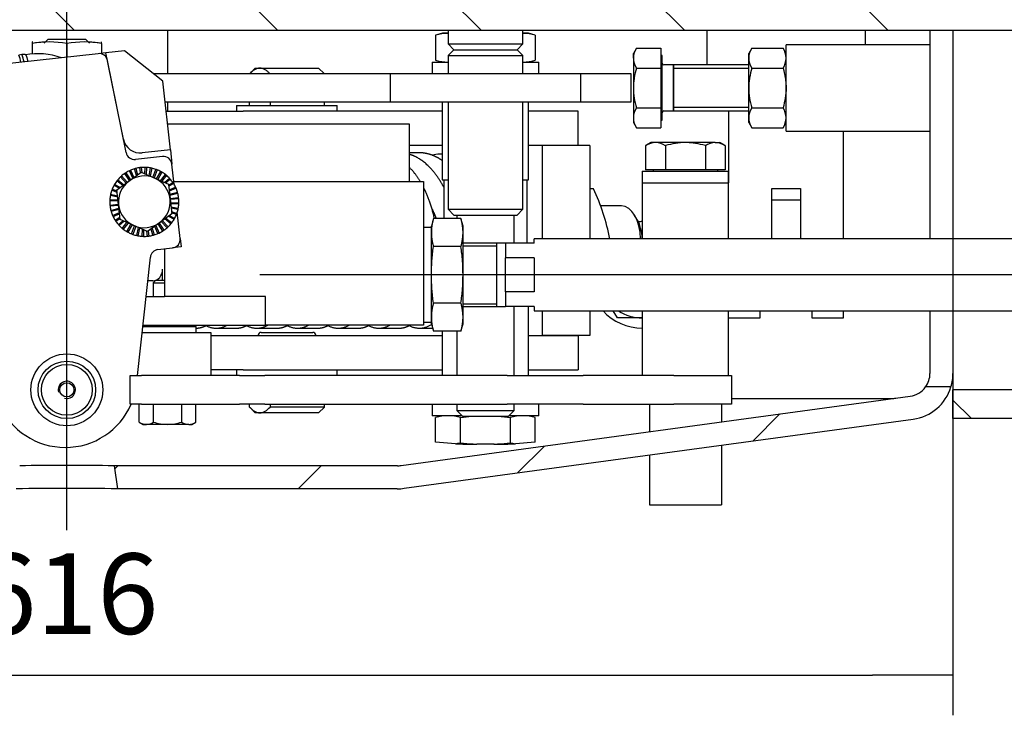
# Model space of a CAD drawing. Units: millimetres. Extents: x 270 to 3560, y 86 to 2913.
# Drawn here: x 1347 to 1690, y 2426 to 2668 of the extents above; entities that cross this region are included whole.
import ezdxf
from ezdxf.lldxf.tags import DXFTag

# ---------------------------------------------------------------- set-up
doc = ezdxf.new("R2010")
doc.units = ezdxf.units.MM
for name, color, linetype in [('36064361_-_MUTTE', 7, 'Continuous'), ('36068513_-_AUFLA', 7, 'Continuous'), ('36074149_-_FEDER', 7, 'Continuous'), ('36074151_-_FEDER', 7, 'Continuous'), ('36074152_-_STELL', 7, 'Continuous'), ('36076050_-_AUFNA', 7, 'Continuous'), ('36076352_-_ERDKA', 7, 'Continuous'), ('36078535_-_LASCH', 7, 'Continuous'), ('36078597_-_AUFNA', 7, 'Continuous'), ('36078599_-_LASCH', 7, 'Continuous'), ('36078677_-_STÜTZ', 7, 'Continuous'), ('36078680_-_BOLZE', 7, 'Continuous'), ('36078752_-_LASCH', 7, 'Continuous'), ('36081377_-_TASCH', 7, 'Continuous'), ('36081387_-_SEITE', 7, 'Continuous'), ('67259_-_DRUCKFED', 7, 'Continuous'), ('81223_-_SKT-SCHR', 7, 'Continuous'), ('86088_-_SKT-MUTT', 7, 'Continuous'), ('87622_-_SICHERUN', 7, 'Continuous'), ('AUFLAGE__AAA_351', 7, 'Continuous'), ('AUFNAHME__AAA_29', 7, 'Continuous'), ('BEFESTIGUNGSLEIS', 7, 'Continuous'), ('Default', 7, 'Continuous'), ('DIN125-10_5_20_2', 7, 'Continuous'), ('DIN125-21_37_3-A', 7, 'Continuous'), ('DIN439-M10-A2', 7, 'Continuous'), ('DIN439-M16-A2', 7, 'Continuous'), ('DIN439-M22X1_5-A', 7, 'Continuous'), ('DIN439_M20_A2', 7, 'Continuous'), ('DIN931-M16X100-A', 7, 'Continuous'), ('DIN933-M16X70-A2', 7, 'Continuous'), ('DIN934-M16-A2', 7, 'Continuous'), ('DISTANZSTUECK__A', 7, 'Continuous'), ('ERDKASTENDECKEL_', 7, 'Continuous'), ('GELENKKOPF__AAA_', 7, 'Continuous'), ('GRUNDPLATTE__AAA', 7, 'Continuous'), ('KLAPPSTECKER__AA', 7, 'Continuous'), ('LAGER__AAA_3761', 7, 'Continuous'), ('MITTENARRETIERUN', 7, 'Continuous'), ('PASSSCHRAUBE__AA', 7, 'Continuous'), ('RIPPLOCK-16-A4', 7, 'Continuous'), ('RIPPLOCK-20-GEO', 7, 'Continuous'), ('SCHNORR-S22-A2', 7, 'Continuous'), ('SEITENTEIL__AAA_', 7, 'Continuous'), ('STB_A_0360', 7, 'Continuous'), ('STEG__AAA_1265', 7, 'Continuous'), ('STEHBOLZEN__AAA_', 7, 'Continuous'), ('WELLE__AAA_3916', 7, 'Continuous')]:
    doc.layers.add(name, color=color, linetype=linetype)
doc.styles.add('SEACAD_Arial', font='arial.ttf')
tags = doc.linetypes.add('CENTER2', pattern=[28.575, 19.05, -3.175, 3.175, -3.175]).pattern_tags.tags
tags[10:11] = [DXFTag(74, 4), DXFTag(75, 0), DXFTag(340, '0'), DXFTag(46, 0.0), DXFTag(50, 0.0), DXFTag(44, 0.0), DXFTag(45, 0.0)]
tags[8:9] = [DXFTag(74, 4), DXFTag(75, 0), DXFTag(340, '0'), DXFTag(46, 0.0), DXFTag(50, 0.0), DXFTag(44, 0.0), DXFTag(45, 0.0)]
tags[6:7] = [DXFTag(74, 4), DXFTag(75, 0), DXFTag(340, '0'), DXFTag(46, 0.0), DXFTag(50, 0.0), DXFTag(44, 0.0), DXFTag(45, 0.0)]
tags[4:5] = [DXFTag(74, 4), DXFTag(75, 0), DXFTag(340, '0'), DXFTag(46, 0.0), DXFTag(50, 0.0), DXFTag(44, 0.0), DXFTag(45, 0.0)]
doc.dimstyles.new('DIN', dxfattribs={"dimtxt": 2.8, "dimasz": 2.8, "dimexe": 1.4, "dimexo": 0, "dimgap": 1.4, "dimtad": 1, "dimlfac": 10, "dimtxsty": 'SEACAD_Arial', "dimblk1": '_SE_FILLED', "dimblk2": '_SE_FILLED', "dimsah": 1, "dimcen": 1.4, "dimadec": 0, "dimazin": 0, "dimtfac": 1, "dimtdec": 3, "dimtmove": 0, "dimatfit": 3, "dimfxl": 1, "dimtolj": 1, "dimarcsym": 0})

# ---------------------------------------------------------------- blocks, each defined once
blk = doc.blocks.new('SEANNOT_GROUP5')
at = {"layer": 'Default', "color": 7, "linetype": 'CENTER2'}
blk.add_line((136.37, 249.036), (136.37, 276.546), dxfattribs=at)
blk = doc.blocks.new('SEANNOT_GROUP33')
at = {"layer": 'Default', "color": 7, "linetype": 'CENTER2'}
blk.add_line((206.635, 257.921), (143.075, 257.921), dxfattribs=at)
blk = doc.blocks.new('SE8')
at = {"layer": '36076352_-_ERDKA', "linetype": 'Continuous'}
h = blk.add_hatch(dxfattribs=at)
h.set_pattern_fill('LINE', scale=1.5748, angle=45, style=0)
edge = h.paths.add_edge_path()
edge.add_spline(control_points=[(138.01, 251.28), (138.05, 251.013), (138.089, 250.747), (138.127, 250.479)], knot_values=[0, 0, 0, 0, 1, 1, 1, 1], degree=3, periodic=0)
edge.add_line((138.127, 250.479), (147.852, 250.479))
edge.add_ellipse((147.878, 252.081), major_axis=(-1.681, -0.229), ratio=0.94315, start_angle=81.7857, end_angle=90)
edge.add_line((148.094, 250.496), (165.786, 252.905))
edge.add_arc((165.57, 254.49), 1.6, 277.7532, 342.9466)
edge.add_line((167.1, 254.021), (166.218, 254.021))
edge.add_arc((165.57, 254.49), 0.8, 277.7532, 324.0891, ccw=False)
edge.add_line((165.678, 253.697), (147.986, 251.288))
edge.add_ellipse((147.878, 252.081), major_axis=(-0.84, -0.114), ratio=0.94315, start_angle=81.7857, end_angle=90)
edge.add_line((147.865, 251.28), (138.01, 251.28))
at = {"layer": '36081387_-_SEITE', "linetype": 'Continuous'}
h = blk.add_hatch(dxfattribs=at)
h.set_pattern_fill('LINE', scale=0.7874, angle=135, style=0)
h.paths.add_polyline_path([(167.17, 252.921), (197.17, 252.921), (197.17, 253.921), (167.17, 253.921)])
at = {"layer": 'ERDKASTENDECKEL_', "linetype": 'Continuous'}
h = blk.add_hatch(dxfattribs=at)
h.set_pattern_fill('LINE', scale=1.5748, angle=135, style=0)
h.paths.add_polyline_path([(73.292, 266.421), (199.474, 266.421), (199.474, 267.921), (73.292, 267.921)])
at = {"layer": '36064361_-_MUTTE', "color": 7, "linetype": 'Continuous'}
for p, q in [((159.37, 263.621), (159.37, 261.121)), ((163.37, 259.171), (163.37, 262.921)), ((160.87, 259.171), (160.87, 260.921)), ((160.87, 260.921), (161.87, 260.921)), ((161.87, 260.921), (161.87, 259.171)), ((159.37, 256.421), (160.47, 256.421)), ((160.47, 256.421), (160.47, 256.671)), ((162.27, 256.671), (162.27, 256.421)), ((162.27, 256.421), (163.37, 256.421)), ((163.37, 256.421), (163.37, 256.671))]:
    blk.add_line(p, q, dxfattribs=at)
at = {"layer": '36068513_-_AUFLA', "color": 7, "linetype": 'Continuous'}
for p, q in [((139.87, 266.421), (139.87, 264.921)), ((139.87, 263.921), (139.87, 263.616))]:
    blk.add_line(p, q, dxfattribs=at)
at = {"layer": '36074149_-_FEDER', "color": 7, "linetype": 'Continuous'}
for p, q in [((139.696, 257.721), (139.696, 258.116)), ((139.364, 257.716), (139.184, 257.716))]:
    blk.add_line(p, q, dxfattribs=at)
blk.add_ellipse((139.364, 258.116), major_axis=(0, 0.4), ratio=0.831191, start_param=3.141593, end_param=4.712389, dxfattribs=at)
at = {"layer": '36074151_-_FEDER', "color": 7, "linetype": 'Continuous'}
blk.add_line((149.42, 262.116), (149.33, 262.116), dxfattribs=at)
for start_param, end_param in [(0, 0.155016), (6.228747, 6.283185)]:
    blk.add_ellipse((149.33, 259.116), major_axis=(0, 3), ratio=0.555987, start_param=start_param, end_param=end_param, dxfattribs=at)
at = {"layer": '36074152_-_STELL', "color": 7, "linetype": 'Continuous'}
for p, q in [((155.647, 260.316), (154.92, 260.316)), ((156.185, 259.859), (156.093, 260.008))]:
    blk.add_line(p, q, dxfattribs=at)
for centre, major_axis, start_param, end_param in [((155.647, 259.116), (0, 1.2), 4.758238, 6.283185), ((155.813, 259.116), (0, -1), 1.625824, 2.408858)]:
    blk.add_ellipse(centre, major_axis=major_axis, ratio=0.555987, start_param=start_param, end_param=end_param, dxfattribs=at)
at = {"layer": '36076050_-_AUFNA', "color": 7, "linetype": 'Continuous'}
for p, q in [((156.62, 253.421), (156.62, 252.464)), ((159.12, 253.421), (159.12, 252.804)), ((159.12, 251.997), (159.12, 249.921)), ((156.62, 251.657), (156.62, 249.921)), ((156.62, 249.921), (159.12, 249.921))]:
    blk.add_line(p, q, dxfattribs=at)
at = {"layer": '36076352_-_ERDKA', "color": 7, "linetype": 'Continuous'}
for p, q in [((166.37, 266.421), (166.37, 259.171)), ((167.17, 266.421), (167.17, 259.171)), ((166.37, 256.671), (166.37, 254.49)), ((167.17, 256.671), (167.17, 254.49)), ((167.1, 254.021), (166.218, 254.021)), ((147.986, 251.288), (165.678, 253.697)), ((159.47, 253.62), (165.049, 253.62)), ((165.049, 253.62), (165.109, 253.622)), ((165.109, 253.622), (165.117, 253.623)), ((148.094, 250.496), (165.786, 252.905)), ((138.01, 251.28), (138.127, 250.479)), ((147.865, 251.28), (138.01, 251.28)), ((147.852, 250.479), (138.127, 250.479))]:
    blk.add_line(p, q, dxfattribs=at)
for radius, start, end in [(0.8, 324.0891, 0), (1.6, 342.9466, 0), (0.8, 277.7532, 324.0891), (1.6, 277.7532, 342.9466)]:
    blk.add_arc((165.57, 254.49), radius, start, end, dxfattribs=at)
for centre, major_axis, ratio, start_param, end_param in [((165.075, 254.423), (-0.933, -0.127), 0.849326, 1.499763, 1.570796), ((136.37, 251.031), (5.5, 0), 0.047541, 1.268131, 1.873462), ((147.878, 252.081), (-0.84, -0.114), 0.94315, 1.42743, 1.570796), ((136.37, 250.232), (5.5, 0), 0.047541, 1.245757, 1.895835), ((147.878, 252.081), (-1.681, -0.229), 0.94315, 1.42743, 1.570796)]:
    blk.add_ellipse(centre, major_axis=major_axis, ratio=ratio, start_param=start_param, end_param=end_param, dxfattribs=at)
at = {"layer": '36078535_-_LASCH', "color": 7, "linetype": 'Continuous'}
for p, q in [((137.457, 265.613), (132.736, 265.087)), ((138.428, 262.173), (137.785, 265.374)), ((139.692, 262.039), (138.755, 261.934)), ((140.103, 261.058), (140.023, 261.774)), ((140.311, 259.19), (140.209, 260.104)), ((139.538, 258.802), (140.046, 258.858)), ((138.83, 254.421), (139.273, 258.535))]:
    blk.add_line(p, q, dxfattribs=at)
for centre, radius, start, end in [((137.49, 265.315), 0.3, 11.3587, 96.3587), ((138.722, 262.232), 0.3, 191.3587, 276.3587), ((139.725, 261.74), 0.3, 6.3587, 96.3587), ((140.013, 259.156), 0.3, 276.3587, 6.3587), ((139.571, 258.503), 0.3, 96.3587, 173.8587), ((136.315, 254.418), 2.5, 203.5013, 336.4987)]:
    blk.add_arc(centre, radius, start, end, dxfattribs=at)
at = {"layer": '36078597_-_AUFNA', "color": 7, "linetype": 'Continuous'}
for p, q in [((140.09, 261.171), (148.77, 261.171)), ((148.77, 261.171), (148.77, 256.171)), ((139.77, 258.827), (139.77, 257.171)), ((143.27, 257.171), (139.77, 257.171)), ((143.27, 256.171), (143.27, 257.171)), ((148.77, 256.171), (143.27, 256.171))]:
    blk.add_line(p, q, dxfattribs=at)
at = {"layer": '36078599_-_LASCH', "color": 7, "linetype": 'Continuous'}
for p, q in [((139.126, 257.171), (139.77, 257.171)), ((139.018, 256.171), (143.27, 256.171))]:
    blk.add_line(p, q, dxfattribs=at)
at = {"layer": '36078677_-_STÜTZ', "color": 7, "linetype": 'Continuous'}
for p, q in [((161.37, 262.921), (161.37, 265.921)), ((166.37, 265.921), (161.37, 265.921)), ((161.37, 262.921), (166.37, 262.921))]:
    blk.add_line(p, q, dxfattribs=at)
at = {"layer": '36078680_-_BOLZE', "color": 7, "linetype": 'Continuous'}
for p, q in [((142.92, 265.111), (142.737, 264.927)), ((142.92, 265.111), (145.12, 265.111)), ((145.31, 264.921), (145.12, 265.111)), ((142.721, 263.811), (142.721, 263.921)), ((143.434, 263.921), (143.434, 263.811)), ((145.32, 263.811), (145.32, 263.921)), ((142.27, 263.811), (145.77, 263.811)), ((142.27, 263.811), (142.27, 263.616)), ((145.77, 263.616), (145.77, 263.811)), ((143.02, 255.821), (143.02, 255.816)), ((143.12, 255.921), (144.92, 255.921)), ((145.02, 255.816), (145.02, 255.821)), ((142.27, 254.616), (142.27, 254.421)), ((145.77, 254.421), (145.77, 254.616)), ((142.721, 253.321), (142.721, 253.421)), ((142.737, 253.304), (142.92, 253.121)), ((143.434, 253.421), (143.434, 253.321)), ((145.32, 253.321), (143.434, 253.321)), ((145.12, 253.121), (145.32, 253.321)), ((145.32, 253.321), (145.32, 253.421)), ((145.12, 253.121), (142.92, 253.121))]:
    blk.add_line(p, q, dxfattribs=at)
for centre, start, end in [((143.12, 255.821), 90, 180), ((144.92, 255.821), 0, 90)]:
    blk.add_arc(centre, 0.1, start, end, dxfattribs=at)
for points, knots in [([(143.078, 265.111), (143.046, 265.111), (143.015, 265.106), (142.969, 265.091), (142.954, 265.085), (142.923, 265.071), (142.908, 265.063), (142.837, 265.02), (142.783, 264.974), (142.731, 264.922)], [0, 0, 0, 0, 0.25, 0.25, 0.375, 0.375, 0.5, 0.5, 0.9680934, 0.9680934, 0.9680934, 0.9680934]), ([(143.424, 264.922), (143.4, 264.946), (143.375, 264.969), (143.322, 265.014), (143.292, 265.036), (143.232, 265.072), (143.202, 265.086), (143.14, 265.106), (143.109, 265.111), (143.078, 265.111)], [0.0327716, 0.0327716, 0.0327716, 0.0327716, 0.25, 0.25, 0.5, 0.5, 0.75, 0.75, 1, 1, 1, 1]), ([(142.721, 253.321), (142.748, 253.292), (142.776, 253.266), (142.833, 253.217), (142.863, 253.196), (142.923, 253.16), (142.953, 253.145), (143.015, 253.126), (143.046, 253.121), (143.078, 253.121)], [0, 0, 0, 0, 0.25, 0.25, 0.5, 0.5, 0.75, 0.75, 1, 1, 1, 1]), ([(143.078, 253.121), (143.109, 253.121), (143.14, 253.126), (143.186, 253.14), (143.201, 253.146), (143.232, 253.161), (143.247, 253.169), (143.322, 253.214), (143.379, 253.264), (143.434, 253.321)], [0, 0, 0, 0, 0.25, 0.25, 0.375, 0.375, 0.5, 0.5, 1, 1, 1, 1])]:
    blk.add_open_spline(points, degree=3, knots=knots, dxfattribs=at)
at = {"layer": '36078752_-_LASCH', "color": 7, "linetype": 'Continuous'}
for p, q in [((139.867, 263.171), (148.27, 263.171)), ((148.27, 263.171), (148.27, 261.171))]:
    blk.add_line(p, q, dxfattribs=at)
at = {"layer": '36081377_-_TASCH', "color": 7, "linetype": 'Continuous'}
for p, q in [((137.73, 265.643), (137.457, 265.613)), ((138.376, 265.715), (137.73, 265.643)), ((138.334, 262.64), (137.73, 265.643)), ((139.702, 264.656), (138.376, 265.715)), ((139.968, 262.271), (139.702, 264.656)), ((139.968, 262.271), (138.989, 262.161)), ((139.968, 262.271), (140.023, 261.774)), ((140.311, 259.19), (140.344, 258.891)), ((140.344, 258.891), (140.046, 258.858))]:
    blk.add_line(p, q, dxfattribs=at)
blk.add_arc((138.922, 262.758), 0.6, 191.3587, 276.3587, dxfattribs=at)
at = {"layer": '36081387_-_SEITE', "color": 7, "linetype": 'Continuous'}
for p, q in [((167.17, 254.49), (167.17, 253.921)), ((167.17, 252.921), (167.17, 253.921)), ((197.17, 253.921), (167.17, 253.921)), ((197.17, 252.921), (167.17, 252.921))]:
    blk.add_line(p, q, dxfattribs=at)
at = {"layer": '67259_-_DRUCKFED', "color": 7, "linetype": 'Continuous'}
for p, q in [((148.623, 262.166), (148.27, 262.166)), ((141.558, 256.066), (142.265, 256.066)), ((142.971, 256.066), (143.678, 256.066)), ((144.384, 256.066), (145.091, 256.066)), ((145.797, 256.066), (146.504, 256.066)), ((147.21, 256.066), (147.917, 256.066)), ((148.623, 256.066), (149.082, 256.066))]:
    blk.add_line(p, q, dxfattribs=at)
for points, weights, knots in [([(149.422, 261.892), (149.322, 261.963), (149.218, 262.016), (148.928, 262.166), (148.623, 262.166)], [0.985458196692, 0.991116808198, 1, 0.975528258148, 0.975528258148], [0.062202642, 0.062202642, 0.062202642, 0.064816909, 0.064816909, 0.072018788, 0.072018788, 0.072018788]), ([(149.471, 260.968), (149.081, 261.723), (148.511, 262.016), (148.393, 262.077), (148.271, 262.114)], [0.996290739228, 0.952987315904, 1, 0.989877267451, 0.983941801786], [0.08698624, 0.08698624, 0.08698624, 0.10082106, 0.10082106, 0.10379996, 0.10379996, 0.10379996]), ([(149.148, 259.884), (149.024, 260.442), (148.794, 260.908), (148.783, 260.932), (148.771, 260.955)], [0.976392452504, 0.970929525583, 1, 0.998510524797, 0.997111706663], [0.18589547, 0.18589547, 0.18589547, 0.194450726, 0.194450726, 0.194889069, 0.194889069, 0.194889069])]:
    blk.add_rational_spline(points, weights, degree=2, knots=knots, dxfattribs=at)
for points, weights in [([(148.648, 261.175), (148.478, 261.455), (148.272, 261.664)], [0.985492978989, 0.973222652306, 0.976061721993]), ([(149.207, 259.886), (149.141, 260.073), (149.055, 260.24)], [0.97714031226, 0.981169520749, 0.995269434008]), ([(140.87, 256.066), (141.055, 256.071), (141.233, 256.171)], [0.975568245611, 0.976354403187, 0.992596498046]), ([(141.205, 256.156), (141.573, 255.965), (141.94, 256.171)], [0.990124403005, 0.959744389737, 0.992596498046]), ([(142.265, 256.066), (142.459, 256.066), (142.646, 256.171)], [0.975528258148, 0.975528258148, 0.992596498046]), ([(142.618, 256.156), (142.986, 255.965), (143.353, 256.171)], [0.990124403005, 0.959744389737, 0.992596498046]), ([(143.678, 256.066), (143.872, 256.066), (144.059, 256.171)], [0.975528258148, 0.975528258148, 0.992596498046]), ([(144.031, 256.156), (144.399, 255.965), (144.766, 256.171)], [0.990124403005, 0.959744389737, 0.992596498046]), ([(145.091, 256.066), (145.285, 256.066), (145.472, 256.171)], [0.975528258148, 0.975528258148, 0.992596498046]), ([(145.444, 256.156), (145.812, 255.965), (146.179, 256.171)], [0.990124403005, 0.959744389737, 0.992596498046]), ([(146.504, 256.066), (146.698, 256.066), (146.885, 256.171)], [0.975528258148, 0.975528258148, 0.992596498046]), ([(146.857, 256.156), (147.225, 255.965), (147.592, 256.171)], [0.990124403005, 0.959744389737, 0.992596498046]), ([(147.917, 256.066), (148.111, 256.066), (148.298, 256.171)], [0.975528258148, 0.975528258148, 0.992596498046]), ([(148.27, 256.156), (148.661, 255.954), (149.047, 256.196)], [0.990124403005, 0.957921045984, 0.996767696589])]:
    blk.add_rational_spline(points, weights, degree=2, dxfattribs=at)
at = {"layer": '81223_-_SKT-SCHR', "color": 7, "linetype": 'Continuous'}
for p, q in [((138.529, 261.184), (138.948, 261.492)), ((138.948, 261.492), (139.424, 261.284)), ((138.111, 260.876), (138.529, 261.184)), ((139.424, 261.284), (139.9, 261.075)), ((138.168, 260.359), (138.111, 260.876)), ((139.9, 261.075), (139.957, 260.559)), ((139.957, 260.559), (140.015, 260.042)), ((138.226, 259.843), (138.168, 260.359)), ((138.702, 259.635), (138.226, 259.843)), ((140.015, 260.042), (139.596, 259.734)), ((139.178, 259.426), (138.702, 259.635)), ((139.596, 259.734), (139.178, 259.426))]:
    blk.add_line(p, q, dxfattribs=at)
for start, end in [(126.3587, 186.3587), (66.3587, 126.3587), (6.3587, 66.3587), (306.3587, 6.3587), (186.3587, 246.3587), (246.3587, 306.3587)]:
    blk.add_arc((139.063, 260.459), 0.9, start, end, dxfattribs=at)
at = {"layer": '86088_-_SKT-MUTT', "color": 7, "linetype": 'Continuous'}
blk.add_line((154.676, 260.916), (154.553, 260.916), dxfattribs=at)
blk.add_arc((147.733, 257.694), 7.654, 11.121, 24.8904, dxfattribs=at)
at = {"layer": '87622_-_SICHERUN', "color": 7, "linetype": 'Continuous'}
for p, q in [((138.422, 261.474), (138.585, 261.225)), ((138.665, 261.284), (138.548, 261.543)), ((138.588, 261.561), (138.702, 261.311)), ((138.788, 261.375), (138.723, 261.61)), ((138.767, 261.622), (138.827, 261.403)), ((138.927, 261.477), (138.908, 261.649)), ((138.952, 261.654), (138.971, 261.482)), ((139.085, 261.432), (139.096, 261.659)), ((139.14, 261.657), (139.129, 261.413)), ((139.228, 261.369), (139.283, 261.639)), ((139.327, 261.63), (139.269, 261.351)), ((139.36, 261.312), (139.465, 261.59)), ((139.507, 261.574), (139.401, 261.294)), ((139.49, 261.255), (139.637, 261.513)), ((139.676, 261.491), (139.531, 261.237)), ((138.316, 261.027), (138.112, 261.191)), ((138.14, 261.226), (138.354, 261.055)), ((138.435, 261.115), (138.238, 261.331)), ((138.271, 261.361), (138.471, 261.141)), ((138.549, 261.199), (138.384, 261.449)), ((139.623, 261.196), (139.795, 261.41)), ((139.829, 261.382), (139.666, 261.178)), ((139.768, 261.133), (139.934, 261.284)), ((139.964, 261.251), (139.813, 261.113)), ((139.904, 261.04), (140.053, 261.138)), ((138.12, 260.79), (137.932, 260.861)), ((137.948, 260.903), (138.115, 260.84)), ((138.187, 260.932), (138.009, 261.033)), ((138.031, 261.072), (138.226, 260.961)), ((140.077, 261.1), (139.909, 260.99)), ((139.922, 260.873), (140.147, 260.974)), ((140.165, 260.934), (139.928, 260.826)), ((139.939, 260.723), (140.214, 260.798)), ((138.155, 260.479), (137.863, 260.492)), ((137.865, 260.537), (138.15, 260.524)), ((138.139, 260.627), (137.883, 260.679)), ((137.892, 260.723), (138.133, 260.673)), ((140.226, 260.755), (139.944, 260.678)), ((139.955, 260.581), (140.253, 260.614)), ((140.258, 260.57), (139.96, 260.537)), ((139.971, 260.44), (140.262, 260.426)), ((137.868, 260.348), (138.166, 260.382)), ((138.171, 260.337), (137.873, 260.304)), ((137.9, 260.163), (138.182, 260.24)), ((138.187, 260.195), (137.912, 260.12)), ((140.26, 260.382), (139.976, 260.395)), ((139.987, 260.292), (140.242, 260.239)), ((140.233, 260.195), (139.992, 260.245)), ((140.005, 260.128), (140.193, 260.057)), ((137.961, 259.985), (138.198, 260.092)), ((138.203, 260.045), (137.979, 259.944)), ((138.048, 259.818), (138.216, 259.929)), ((138.222, 259.879), (138.073, 259.781)), ((138.161, 259.667), (138.312, 259.805)), ((138.357, 259.786), (138.191, 259.634)), ((139.855, 259.558), (139.654, 259.777)), ((139.691, 259.804), (139.888, 259.588)), ((139.986, 259.692), (139.772, 259.864)), ((139.809, 259.891), (140.014, 259.727)), ((140.095, 259.846), (139.899, 259.957)), ((139.939, 259.986), (140.117, 259.885)), ((140.178, 260.015), (140.011, 260.078)), ((138.296, 259.536), (138.46, 259.741)), ((138.502, 259.722), (138.331, 259.508)), ((138.45, 259.427), (138.595, 259.682)), ((138.636, 259.664), (138.489, 259.405)), ((138.619, 259.344), (138.725, 259.625)), ((138.766, 259.607), (138.661, 259.328)), ((138.799, 259.289), (138.856, 259.567)), ((138.898, 259.549), (138.843, 259.28)), ((138.985, 259.262), (138.996, 259.506)), ((139.04, 259.487), (139.03, 259.26)), ((139.173, 259.264), (139.154, 259.437)), ((139.199, 259.442), (139.218, 259.269)), ((139.359, 259.296), (139.299, 259.515)), ((139.337, 259.544), (139.402, 259.308)), ((139.537, 259.357), (139.424, 259.607)), ((139.461, 259.634), (139.578, 259.375)), ((139.704, 259.445), (139.54, 259.693)), ((139.576, 259.72), (139.741, 259.469))]:
    blk.add_line(p, q, dxfattribs=at)
for start, end in [(122.2909, 124.4264), (115.4264, 122.2909), (113.2909, 115.4264), (106.4264, 113.2909), (104.2909, 106.4264), (97.4264, 104.2909), (95.2909, 97.4264), (88.4264, 95.2909), (86.2909, 88.4264), (79.4264, 86.2909), (77.2909, 79.4264), (70.4264, 77.2909), (68.2909, 70.4264), (61.4264, 68.2909), (59.2909, 61.4264), (52.4264, 59.2909), (142.4264, 149.2909), (140.2909, 142.4264), (133.4264, 140.2909), (131.2909, 133.4264), (124.4264, 131.2909), (50.2909, 52.4264), (43.4264, 50.2909), (41.2909, 43.4264), (34.4264, 41.2909), (32.2909, 34.4264), (160.4264, 167.2909), (158.2909, 160.4264), (151.4264, 158.2909), (149.2909, 151.4264), (25.4264, 32.2909), (23.2909, 25.4264), (16.4264, 23.2909), (14.2909, 16.4264), (176.2909, 178.4264), (178.4264, 185.2909), (169.4264, 176.2909), (167.2909, 169.4264), (7.4264, 14.2909), (5.2909, 7.4264), (358.4264, 5.2909), (185.2909, 187.4264), (187.4264, 194.2909), (194.2909, 196.4264), (196.4264, 203.2909), (340.4264, 347.2909), (347.2909, 349.4264), (349.4264, 356.2909), (356.2909, 358.4264), (203.2909, 205.4264), (205.4264, 212.2909), (212.2909, 214.4264), (214.4264, 221.2909), (322.4264, 329.2909), (329.2909, 331.4264), (331.4264, 338.2909), (338.2909, 340.4264), (221.2909, 223.4264), (223.4264, 230.2909), (230.2909, 232.4264), (232.4264, 239.2909), (239.2909, 241.4264), (295.4264, 302.2909), (302.2909, 304.4264), (304.4264, 311.2909), (311.2909, 313.4264), (313.4264, 320.2909), (320.2909, 322.4264), (241.4264, 248.2909), (248.2909, 250.4264), (250.4264, 257.2909), (257.2909, 259.4264), (259.4264, 266.2909), (266.2909, 268.4264), (268.4264, 275.2909), (275.2909, 277.4264), (277.4264, 284.2909), (284.2909, 286.4264), (286.4264, 293.2909), (293.2909, 295.4264)]:
    blk.add_arc((139.063, 260.459), 1.2, start, end, dxfattribs=at)
at = {"layer": 'AUFLAGE__AAA_351', "color": 7, "linetype": 'Continuous'}
for p, q in [((158.62, 266.421), (158.62, 265.221)), ((164.12, 266.421), (164.12, 265.921)), ((164.12, 266.421), (164.12, 265.921))]:
    blk.add_line(p, q, dxfattribs=at)
at = {"layer": 'AUFNAHME__AAA_29', "color": 7, "linetype": 'Continuous'}
for p, q in [((149.42, 263.921), (149.42, 261.221)), ((152.42, 261.221), (152.42, 263.921)), ((149.42, 261.221), (149.62, 261.221)), ((149.47, 261.221), (149.47, 259.884)), ((152.22, 261.221), (152.42, 261.221)), ((152.37, 259.021), (152.37, 261.221)), ((152.42, 254.421), (152.42, 256.821)), ((149.42, 255.958), (149.42, 254.421))]:
    blk.add_line(p, q, dxfattribs=at)
at = {"layer": 'BEFESTIGUNGSLEIS', "color": 7, "linetype": 'Continuous'}
blk.add_line((167.17, 254.421), (167.169, 254.421), dxfattribs=at)
at = {"layer": 'DIN125-10_5_20_2', "color": 7, "linetype": 'Continuous'}
for p in [(139.013, 256.121), (140.87, 255.921)]:
    blk.add_line(p, (140.87, 256.121), dxfattribs=at)
at = {"layer": 'DIN125-21_37_3-A', "color": 7, "linetype": 'Continuous'}
for start, end in [(90, 94.1844), (222.5066, 270)]:
    blk.add_arc((156.37, 257.921), 1.85, start, end, dxfattribs=at)
at = {"layer": 'DIN439-M10-A2', "color": 7, "linetype": 'Continuous'}
for p, q in [((139.014, 256.136), (139.072, 256.121)), ((139.32, 256.171), (139.32, 256.17)), ((140.299, 256.171), (140.299, 256.17)), ((140.669, 256.121), (140.815, 256.16)), ((140.849, 256.171), (140.849, 256.17))]:
    blk.add_line(p, q, dxfattribs=at)
for centre, radius, start, end in [((139.106, 256.809), 0.674, 262.2937, 288.5383), ((139.81, 259.552), 3.418, 261.7658, 278.2342), ((140.574, 257.226), 1.092, 255.4047, 284.5953), ((140.635, 256.809), 0.674, 285.4671, 288.5383)]:
    blk.add_arc(centre, radius, start, end, dxfattribs=at)
at = {"layer": 'DIN439-M16-A2', "color": 7, "linetype": 'Continuous'}
for p, q in [((135.172, 266.021), (135.17, 266.02)), ((135.17, 266.02), (135.17, 265.971)), ((135.17, 265.971), (135.17, 265.608)), ((136.37, 265.971), (136.37, 265.492)), ((137.57, 265.971), (137.57, 266.02)), ((137.57, 265.971), (137.57, 265.626))]:
    blk.add_line(p, q, dxfattribs=at)
for centre, start, end in [((135.77, 262.346), 80.6013, 99.3987), ((135.77, 262.346), 92.4546, 99.3987), ((136.97, 262.346), 80.6013, 99.3987), ((136.97, 262.346), 80.6013, 87.5433)]:
    blk.add_arc(centre, 3.674, start, end, dxfattribs=at)
at = {"layer": 'DIN439-M22X1_5-A', "color": 7, "linetype": 'Continuous'}
for p, q in [((149.111, 259.884), (149.04, 259.619)), ((150.07, 259.884), (149.111, 259.884)), ((150.14, 259.619), (150.07, 259.884)), ((149.04, 256.222), (149.04, 259.619)), ((150.14, 256.222), (150.14, 259.619)), ((150.07, 258.902), (149.111, 258.902)), ((150.07, 256.939), (149.111, 256.939)), ((149.04, 256.222), (149.111, 255.958)), ((150.07, 255.958), (150.14, 256.222)), ((150.07, 255.958), (149.111, 255.958))]:
    blk.add_line(p, q, dxfattribs=at)
for centre, start, end in [((150.802, 259.393), 163.8147, 196.1853), ((148.379, 259.393), 343.8147, 16.1853), ((150.802, 256.448), 163.8147, 196.1853), ((148.379, 256.448), 343.8147, 16.1853)]:
    blk.add_arc(centre, 1.761, start, end, dxfattribs=at)
for points in [[(149.111, 256.939), (149.089, 257.103), (149.071, 257.267), (149.047, 257.595), (149.041, 257.759), (149.041, 258.086), (149.047, 258.25), (149.072, 258.576), (149.089, 258.739), (149.111, 258.902)], [(150.07, 256.939), (150.091, 257.103), (150.109, 257.267), (150.134, 257.595), (150.14, 257.759), (150.14, 258.086), (150.134, 258.25), (150.109, 258.576), (150.091, 258.739), (150.07, 258.902)]]:
    blk.add_open_spline(points, degree=3, knots=[0, 0, 0, 0, 0.25, 0.25, 0.5, 0.5, 0.75, 0.75, 1, 1, 1, 1], dxfattribs=at)
at = {"layer": 'DIN439_M20_A2', "color": 7, "linetype": 'Continuous'}
for p, q in [((149.422, 266.321), (149.188, 266.258)), ((149.188, 266.258), (149.188, 265.383)), ((149.62, 266.321), (149.422, 266.321)), ((152.419, 266.321), (152.22, 266.321)), ((152.652, 266.258), (152.419, 266.321)), ((152.652, 266.258), (152.652, 265.383)), ((149.188, 265.383), (149.422, 265.321)), ((152.419, 265.321), (152.652, 265.383)), ((156.338, 259.421), (156.371, 259.421)), ((155.504, 256.421), (155.36, 256.67)), ((156.369, 256.421), (155.504, 256.421)), ((149.422, 253.021), (149.188, 252.958)), ((149.188, 252.1), (149.188, 252.958)), ((150.054, 252.083), (150.054, 252.958)), ((151.786, 252.083), (151.786, 252.958)), ((152.652, 252.958), (152.419, 253.021)), ((152.652, 252.1), (152.652, 252.958)), ((149.876, 252.044), (149.188, 252.1)), ((151.22, 252.029), (150.621, 252.029)), ((152.652, 252.1), (151.964, 252.044))]:
    blk.add_line(p, q, dxfattribs=at)
for centre, radius, start, end in [((149.621, 264.766), 1.553, 90.0355, 106.1853), ((152.219, 264.766), 1.553, 73.8147, 89.9645), ((149.621, 266.875), 1.553, 253.8147, 269.9645), ((152.219, 266.875), 1.553, 270.0355, 286.1853), ((156.37, 257.921), 1.499, 90, 91.0592), ((156.37, 257.921), 1.499, 236.5148, 270), ((149.621, 251.466), 1.553, 73.8147, 106.1853), ((152.219, 251.466), 1.553, 73.8147, 106.1853), ((149.621, 253.575), 1.553, 279.4539, 286.1853), ((152.219, 253.575), 1.553, 253.8147, 260.5461)]:
    blk.add_arc(centre, radius, start, end, dxfattribs=at)
for major_axis, start_param, end_param in [((-1.825, 0), 0.961684, 1.405788), ((-1.825, 0), 0.961684, 1.405788), ((1.825, 0), -1.405788, -0.961684), ((1.825, 0), -1.405788, -0.961684)]:
    blk.add_ellipse((150.92, 252.116), major_axis=major_axis, ratio=0.048307, start_param=start_param, end_param=end_param, dxfattribs=at)
for points in [[(150.054, 252.958), (150.185, 252.976), (150.315, 252.99), (150.445, 253.001)], [(151.366, 253.003), (151.506, 252.992), (151.647, 252.977), (151.786, 252.958)]]:
    blk.add_open_spline(points, degree=3, dxfattribs=at)
for points, knots in [([(150.054, 252.083), (150.198, 252.064), (150.342, 252.048), (150.531, 252.034), (150.576, 252.031), (150.621, 252.029)], [0, 0, 0, 0, 0.25, 0.25, 0.3277518, 0.3277518, 0.3277518, 0.3277518]), ([(151.206, 252.028), (151.255, 252.031), (151.304, 252.034), (151.497, 252.048), (151.642, 252.064), (151.786, 252.083)], [0.6658074, 0.6658074, 0.6658074, 0.6658074, 0.75, 0.75, 1, 1, 1, 1])]:
    blk.add_open_spline(points, degree=3, knots=knots, dxfattribs=at)
at = {"layer": 'DIN931-M16X100-A', "color": 7, "linetype": 'Continuous'}
for p, q in [((156.67, 262.521), (156.485, 262.414)), ((156.831, 262.521), (156.67, 262.521)), ((157.87, 262.521), (156.831, 262.521)), ((158.91, 262.521), (157.87, 262.521)), ((158.91, 262.521), (159.07, 262.521)), ((159.256, 262.414), (159.07, 262.521)), ((156.485, 262.414), (156.485, 261.571)), ((157.178, 262.414), (157.178, 261.571)), ((158.563, 262.414), (158.563, 261.571)), ((159.256, 262.414), (159.256, 261.571)), ((157.178, 261.571), (156.485, 261.571)), ((156.746, 261.571), (156.746, 261.521)), ((158.563, 261.571), (157.178, 261.571)), ((159.256, 261.571), (158.563, 261.571)), ((158.995, 261.521), (158.995, 261.571)), ((161.87, 260.522), (160.87, 260.522)), ((161.87, 260.521), (160.87, 260.521))]:
    blk.add_line(p, q, dxfattribs=at)
for centre, radius, start, end in [((156.851, 261.844), 0.677, 91.6642, 122.72), ((156.807, 261.829), 0.692, 57.6204, 87.9954), ((158.929, 261.844), 0.677, 91.6642, 122.72), ((158.885, 261.829), 0.692, 57.6204, 87.9954)]:
    blk.add_arc(centre, radius, start, end, dxfattribs=at)
for points, knots in [([(157.87, 262.521), (157.753, 262.521), (157.637, 262.511), (157.406, 262.473), (157.29, 262.446), (157.178, 262.414)], [0, 0, 0, 0, 0.5, 0.5, 1, 1, 1, 1]), ([(158.563, 262.414), (158.451, 262.446), (158.338, 262.473), (158.164, 262.501), (158.106, 262.508), (157.988, 262.518), (157.929, 262.521), (157.87, 262.521)], [0, 0, 0, 0, 0.5, 0.5, 0.75, 0.75, 1, 1, 1, 1])]:
    blk.add_open_spline(points, degree=3, knots=knots, dxfattribs=at)
at = {"layer": 'DIN933-M16X70-A2', "color": 7, "linetype": 'Continuous'}
for p, q in [((156.169, 265.806), (156.062, 265.621)), ((156.062, 265.46), (156.062, 265.621)), ((156.169, 265.806), (157.012, 265.806)), ((157.012, 265.806), (157.012, 265.114)), ((156.062, 265.46), (156.062, 264.421)), ((157.062, 265.545), (157.012, 265.545)), ((157.062, 263.296), (157.062, 265.545)), ((156.169, 265.114), (157.012, 265.114)), ((157.012, 265.114), (157.012, 263.728)), ((157.461, 265.221), (157.122, 265.221)), ((157.461, 263.621), (157.461, 265.221)), ((157.462, 265.098), (157.461, 265.098)), ((157.462, 263.621), (157.462, 265.221)), ((160.07, 265.221), (157.462, 265.221)), ((160.07, 265.098), (157.462, 265.098)), ((156.062, 264.421), (156.062, 263.382)), ((156.169, 263.728), (157.012, 263.728)), ((157.012, 263.728), (157.012, 263.035)), ((157.122, 263.621), (157.461, 263.621)), ((157.461, 263.743), (157.462, 263.743)), ((160.07, 263.743), (157.462, 263.743)), ((157.462, 263.621), (160.07, 263.621)), ((156.062, 263.382), (156.062, 263.221)), ((156.062, 263.221), (156.169, 263.035)), ((157.012, 263.296), (157.062, 263.296)), ((156.169, 263.035), (157.012, 263.035))]:
    blk.add_line(p, q, dxfattribs=at)
for centre, radius, start, end in [((156.753, 265.436), 0.692, 147.6204, 177.9954), ((156.739, 265.48), 0.677, 181.6642, 212.72), ((157.122, 265.281), 0.06, 180, 270), ((156.753, 263.357), 0.692, 147.6204, 177.9954), ((157.122, 263.561), 0.06, 90, 180), ((156.739, 263.401), 0.677, 181.6642, 212.72)]:
    blk.add_arc(centre, radius, start, end, dxfattribs=at)
for points, knots in [([(156.169, 265.114), (156.136, 265.002), (156.109, 264.888), (156.081, 264.714), (156.074, 264.656), (156.064, 264.538), (156.062, 264.479), (156.062, 264.421)], [0, 0, 0, 0, 0.5, 0.5, 0.75, 0.75, 1, 1, 1, 1]), ([(156.062, 264.421), (156.062, 264.304), (156.072, 264.187), (156.109, 263.956), (156.136, 263.841), (156.169, 263.728)], [0, 0, 0, 0, 0.5, 0.5, 1, 1, 1, 1])]:
    blk.add_open_spline(points, degree=3, knots=knots, dxfattribs=at)
at = {"layer": 'DIN934-M16-A2', "color": 7, "linetype": 'Continuous'}
for p, q in [((160.178, 265.806), (160.07, 265.619)), ((160.07, 263.222), (160.07, 265.619)), ((160.178, 265.806), (161.263, 265.806)), ((161.37, 265.619), (161.263, 265.806)), ((160.178, 265.114), (161.263, 265.114)), ((160.178, 263.728), (161.263, 263.728)), ((160.07, 263.222), (160.178, 263.035)), ((161.263, 263.035), (161.37, 263.222)), ((160.178, 263.035), (161.263, 263.035))]:
    blk.add_line(p, q, dxfattribs=at)
for centre, start, end in [((160.693, 265.46), 146.0412, 213.9588), ((160.748, 265.46), 326.0412, 33.9588), ((160.693, 263.382), 146.0412, 213.9588), ((160.748, 263.382), 326.0412, 33.9588)]:
    blk.add_arc(centre, 0.62, start, end, dxfattribs=at)
for points in [[(160.178, 265.114), (160.146, 265.002), (160.119, 264.888), (160.091, 264.715), (160.084, 264.656), (160.074, 264.538), (160.071, 264.479), (160.071, 264.304), (160.081, 264.187), (160.118, 263.956), (160.146, 263.841), (160.178, 263.728)], [(161.263, 265.114), (161.295, 265.002), (161.322, 264.888), (161.35, 264.715), (161.357, 264.656), (161.367, 264.538), (161.37, 264.479), (161.37, 264.304), (161.36, 264.187), (161.322, 263.956), (161.295, 263.841), (161.263, 263.728)]]:
    blk.add_open_spline(points, degree=3, knots=[0, 0, 0, 0, 0.25, 0.25, 0.375, 0.375, 0.5, 0.5, 0.75, 0.75, 1, 1, 1, 1], dxfattribs=at)
at = {"layer": 'DISTANZSTUECK__A', "color": 7, "linetype": 'Continuous'}
for p, q in [((156.37, 261.121), (159.37, 261.121)), ((156.37, 261.121), (156.37, 259.171)), ((159.37, 259.171), (159.37, 261.121)), ((156.37, 256.671), (156.37, 254.421)), ((159.37, 254.421), (159.37, 256.671))]:
    blk.add_line(p, q, dxfattribs=at)
at = {"layer": 'ERDKASTENDECKEL_', "color": 7, "linetype": 'Continuous'}
blk.add_line((199.474, 266.421), (73.292, 266.421), dxfattribs=at)
at = {"layer": 'GELENKKOPF__AAA_', "color": 7, "linetype": 'Continuous'}
blk.add_arc((135.346, 263.114), 2.5, 70.5167, 99.6408, dxfattribs=at)
at = {"layer": 'GRUNDPLATTE__AAA', "color": 7, "linetype": 'Continuous'}
for p, q in [((139.371, 264.921), (144.12, 264.921)), ((144.12, 264.921), (147.62, 264.921)), ((147.62, 264.921), (154.22, 264.921)), ((147.62, 263.921), (147.62, 264.921)), ((154.22, 264.921), (154.513, 264.921)), ((154.22, 264.921), (154.22, 263.921)), ((154.513, 264.921), (155.678, 264.921)), ((155.678, 264.921), (155.97, 264.921)), ((155.97, 264.921), (155.97, 263.921)), ((144.12, 263.921), (139.784, 263.921)), ((147.62, 263.921), (144.12, 263.921)), ((154.22, 263.921), (147.62, 263.921)), ((154.513, 263.921), (154.22, 263.921)), ((155.678, 263.921), (154.513, 263.921)), ((155.97, 263.921), (155.678, 263.921)), ((138.57, 254.421), (138.97, 254.421)), ((138.57, 253.421), (138.57, 254.421)), ((142.37, 254.421), (138.97, 254.421)), ((142.37, 254.421), (143.253, 254.421)), ((151.674, 254.421), (143.253, 254.421)), ((151.674, 254.421), (154.322, 254.421)), ((157.47, 254.421), (154.322, 254.421)), ((157.47, 254.421), (159.47, 254.421)), ((159.47, 254.421), (159.47, 253.421)), ((138.97, 253.421), (138.57, 253.421)), ((138.97, 253.421), (142.37, 253.421)), ((143.253, 253.421), (142.37, 253.421)), ((143.253, 253.421), (151.674, 253.421)), ((154.322, 253.421), (151.674, 253.421)), ((154.322, 253.421), (157.47, 253.421)), ((159.47, 253.421), (157.47, 253.421))]:
    blk.add_line(p, q, dxfattribs=at)
at = {"layer": 'KLAPPSTECKER__AA', "color": 7, "linetype": 'Continuous'}
for p, q in [((134.806, 265.586), (134.7, 265.56)), ((134.869, 265.59), (134.805, 265.586))]:
    blk.add_line(p, q, dxfattribs=at)
for centre, start in [((133.089, 264.921), 12.777), ((132.984, 264.895), 13.2213)]:
    blk.add_arc(centre, 1.841, start, 21.1976, dxfattribs=at)
blk.add_open_spline([(135.024, 265.342), (135.02, 265.358), (135.011, 265.393), (134.999, 265.44), (134.987, 265.481), (134.978, 265.507), (134.972, 265.524), (134.965, 265.538), (134.953, 265.556), (134.933, 265.574), (134.906, 265.587), (134.882, 265.593), (134.87, 265.59), (134.869, 265.59)], degree=3, knots=[0.0878975, 0.0878975, 0.0878975, 0.0878975, 0.2006049, 0.3331713, 0.4672121, 0.6058452, 0.6852318, 0.7357202, 0.7887305, 0.8484426, 0.9156766, 0.9937047, 1, 1, 1, 1], dxfattribs=at)
at = {"layer": 'LAGER__AAA_3761', "color": 7, "linetype": 'Continuous'}
for p, q in [((138.991, 255.921), (141.37, 255.921)), ((141.37, 255.921), (141.37, 254.421))]:
    blk.add_line(p, q, dxfattribs=at)
at = {"layer": 'MITTENARRETIERUN', "color": 7, "linetype": 'Continuous'}
for p, q in [((149.62, 266.421), (149.62, 265.95)), ((152.22, 265.95), (152.22, 266.421)), ((149.62, 265.95), (152.22, 265.95)), ((149.62, 265.95), (149.82, 265.75)), ((152.02, 265.75), (152.22, 265.95)), ((149.82, 265.75), (149.62, 265.55)), ((149.82, 265.75), (152.02, 265.75)), ((152.22, 265.55), (152.02, 265.75)), ((149.62, 265.55), (152.22, 265.55)), ((149.62, 265.55), (149.62, 264.921)), ((152.22, 264.921), (152.22, 265.55)), ((149.62, 263.921), (149.62, 260.2)), ((152.22, 260.2), (152.22, 263.921)), ((149.62, 260.2), (152.22, 260.2)), ((149.62, 260.2), (149.82, 260)), ((152.02, 260), (152.22, 260.2)), ((149.82, 260), (152.02, 260)), ((149.92, 260), (149.92, 259.884)), ((151.92, 259.021), (151.92, 260)), ((151.92, 254.421), (151.92, 256.821)), ((149.92, 255.958), (149.92, 254.421)), ((149.92, 253.421), (149.92, 253.2)), ((151.92, 253.2), (151.92, 253.421)), ((149.92, 253.2), (151.92, 253.2)), ((149.92, 253.2), (150.12, 253)), ((150.12, 253), (151.72, 253)), ((151.72, 253), (151.92, 253.2))]:
    blk.add_line(p, q, dxfattribs=at)
at = {"layer": 'PASSSCHRAUBE__AA', "color": 7, "linetype": 'Continuous'}
for p, q in [((139.452, 257.721), (139.37, 257.64)), ((139.77, 257.721), (139.452, 257.721)), ((139.37, 257.64), (139.77, 257.64)), ((139.37, 257.64), (139.37, 257.171)), ((138.889, 252.797), (138.889, 253.421)), ((139.38, 252.797), (139.38, 253.421)), ((140.361, 252.797), (140.361, 253.421)), ((140.852, 252.797), (140.852, 253.421)), ((138.889, 252.797), (139.02, 252.721)), ((139.02, 252.721), (139.134, 252.721)), ((139.87, 252.721), (139.134, 252.721)), ((140.607, 252.721), (139.87, 252.721)), ((140.607, 252.721), (140.72, 252.721)), ((140.72, 252.721), (140.852, 252.797))]:
    blk.add_line(p, q, dxfattribs=at)
for centre, radius, start, end in [((139.151, 253.211), 0.49, 237.6204, 267.9954), ((139.12, 253.2), 0.48, 271.6642, 302.72), ((140.624, 253.211), 0.49, 237.6204, 267.9954), ((140.593, 253.2), 0.48, 271.6642, 302.72)]:
    blk.add_arc(centre, radius, start, end, dxfattribs=at)
for points in [[(139.38, 252.797), (139.459, 252.774), (139.539, 252.755), (139.703, 252.728), (139.787, 252.721), (139.87, 252.721)], [(139.87, 252.721), (139.953, 252.721), (140.036, 252.728), (140.2, 252.754), (140.281, 252.774), (140.361, 252.797)]]:
    blk.add_open_spline(points, degree=3, knots=[0, 0, 0, 0, 0.5, 0.5, 1, 1, 1, 1], dxfattribs=at)
at = {"layer": 'RIPPLOCK-16-A4', "color": 7, "linetype": 'Continuous'}
for p, q in [((156.37, 261.521), (159.37, 261.521)), ((156.37, 261.521), (156.37, 261.121)), ((159.37, 261.121), (159.37, 261.521)), ((156.37, 261.121), (159.37, 261.121))]:
    blk.add_line(p, q, dxfattribs=at)
at = {"layer": 'RIPPLOCK-20-GEO', "color": 7, "linetype": 'Continuous'}
for p, q in [((149.07, 265.321), (149.62, 265.321)), ((149.07, 265.321), (149.07, 264.921)), ((152.22, 265.321), (152.77, 265.321)), ((152.77, 264.921), (152.77, 265.321)), ((149.07, 253.421), (149.07, 253.021)), ((152.77, 253.021), (152.77, 253.421)), ((150.1, 253.021), (149.07, 253.021)), ((152.77, 253.021), (151.741, 253.021))]:
    blk.add_line(p, q, dxfattribs=at)
at = {"layer": 'SCHNORR-S22-A2', "color": 7, "linetype": 'Continuous'}
for p, q in [((149.04, 259.571), (148.77, 259.571)), ((148.77, 256.271), (149.04, 256.271))]:
    blk.add_line(p, q, dxfattribs=at)
at = {"layer": 'SEITENTEIL__AAA_', "color": 7, "linetype": 'Continuous'}
for p, q in [((139.818, 263.616), (142.501, 263.616)), ((149.42, 263.616), (142.501, 263.616)), ((154.138, 263.616), (152.42, 263.616)), ((154.138, 262.416), (154.138, 263.616)), ((149.42, 262.416), (148.27, 262.416)), ((154.138, 262.416), (152.42, 262.416)), ((141.37, 255.816), (142.501, 255.816)), ((142.501, 255.816), (149.42, 255.816)), ((152.42, 255.816), (154.138, 255.816)), ((154.138, 255.816), (154.138, 254.616)), ((142.501, 254.616), (141.37, 254.616)), ((142.501, 254.616), (149.42, 254.616)), ((152.42, 254.616), (154.138, 254.616))]:
    blk.add_line(p, q, dxfattribs=at)
at = {"layer": 'STB_A_0360', "color": 7, "linetype": 'Continuous'}
for p, q in [((152.615, 259.021), (152.615, 259.171)), ((175.615, 259.171), (152.615, 259.171)), ((151.315, 259.021), (150.14, 259.021)), ((150.14, 258.929), (151.315, 258.929)), ((151.615, 259.021), (151.315, 259.021)), ((151.315, 256.821), (151.315, 259.021)), ((151.615, 259.021), (151.615, 258.514)), ((152.615, 259.021), (151.615, 259.021)), ((152.615, 258.514), (151.615, 258.514)), ((151.615, 257.921), (151.615, 258.514)), ((152.615, 258.514), (152.615, 257.327)), ((151.615, 257.327), (151.615, 257.921)), ((151.615, 257.327), (151.615, 256.821)), ((152.615, 257.327), (151.615, 257.327)), ((150.14, 256.913), (151.315, 256.913)), ((150.14, 256.821), (151.315, 256.821)), ((151.315, 256.821), (151.615, 256.821)), ((152.615, 256.821), (151.615, 256.821)), ((152.615, 256.821), (152.615, 256.671)), ((152.615, 256.671), (175.615, 256.671))]:
    blk.add_line(p, q, dxfattribs=at)
at = {"layer": 'STEG__AAA_1265', "color": 7, "linetype": 'Continuous'}
for p, q in [((152.891, 262.416), (152.891, 259.171)), ((154.553, 262.416), (152.891, 262.416)), ((154.553, 262.416), (154.553, 259.171)), ((152.891, 256.671), (152.891, 255.816)), ((154.553, 256.671), (154.553, 255.816)), ((154.553, 255.816), (152.891, 255.816))]:
    blk.add_line(p, q, dxfattribs=at)
at = {"layer": 'STEHBOLZEN__AAA_', "color": 7, "linetype": 'Continuous'}
for p, q in [((135.72, 266.121), (135.578, 265.979)), ((135.72, 266.121), (137.02, 266.121)), ((137.162, 265.979), (137.02, 266.121))]:
    blk.add_line(p, q, dxfattribs=at)
at = {"layer": 'WELLE__AAA_3916', "color": 7, "linetype": 'Continuous'}
for radius in [1.25, 1, 0.885, 0.246]:
    blk.add_circle((136.37, 253.921), radius, dxfattribs=at)
blk.add_arc((136.37, 253.921), 0.3, 255, 195, dxfattribs=at)
blk = doc.blocks.new('_SE_FILLED')
at = {"color": 0}
blk.add_line((0, 0), (-1, 0), dxfattribs=at)
blk.add_solid([(0, 0), (-1, -0.1665), (-1, 0.1665), (0, 0)], dxfattribs=at)
blk = doc.blocks.new('DMBLK4')
at = {"layer": 'Default', "color": 0, "linetype": 'Continuous', "lineweight": -2, "transparency": 16777216}
for p, q in [((1671.7, 2604.55), (1671.7, 2426)), ((1055.7, 2544.9), (1055.7, 2426)), ((1083.7, 2440), (1643.7, 2440))]:
    blk.add_line(p, q, dxfattribs=at)
at = {"layer": 'Defpoints', "color": 0, "linetype": 'Continuous', "transparency": 16777216}
for p in [(1671.7, 2604.55), (1055.7, 2544.9), (1671.7, 2440)]:
    blk.add_point(p, dxfattribs=at)
at = {"layer": 'Default', "color": 0, "linetype": 'Continuous', "lineweight": -2, "transparency": 16777216, "xscale": 28, "yscale": 28, "zscale": 28, "rotation": 180}
blk.add_blockref('_SE_FILLED', (1055.7, 2440), dxfattribs=at)
at = {"layer": 'Default', "color": 0, "linetype": 'Continuous', "lineweight": -2, "transparency": 16777216, "xscale": 28, "yscale": 28, "zscale": 28}
blk.add_blockref('_SE_FILLED', (1671.7, 2440), dxfattribs=at)
at = {"layer": 'Default', "color": 0, "linetype": 'Continuous', "transparency": 16777216, "insert": (1363.7, 2468.3), "char_height": 28, "attachment_point": 5, "style": 'SEACAD_Arial'}
blk.add_mtext('\\A1;\\A1;616', dxfattribs=at)

msp = doc.modelspace()

# ---------------------------------------------------------------- block references
at = {"layer": 'Default', "xscale": 10, "yscale": 10, "zscale": 10}
for name in ['SEANNOT_GROUP5', 'SE8', 'SEANNOT_GROUP33']:
    msp.add_blockref(name, (0, 0), dxfattribs=at)

# ---------------------------------------------------------------- dimensions: what is measured, and where the dimension line sits
at = {"layer": 'Default', "color": 7, "linetype": 'Continuous'}
dim = msp.add_linear_dim(base=(1671.704, 2440.003), p1=(1055.704, 2544.9), p2=(1671.704, 2604.553), text='\\A1;<>', dimstyle='DIN', override={"dimtxt": 28, "dimasz": 28, "dimexe": 14, "dimgap": 14, "dimlfac": 1}, dxfattribs=at)
dim.commit()
dim.dimension.update_dxf_attribs({"geometry": 'DMBLK4', "text_midpoint": (1363.704, 2440.003), "dimtype": 160})

doc.saveas('drawing.dxf')
